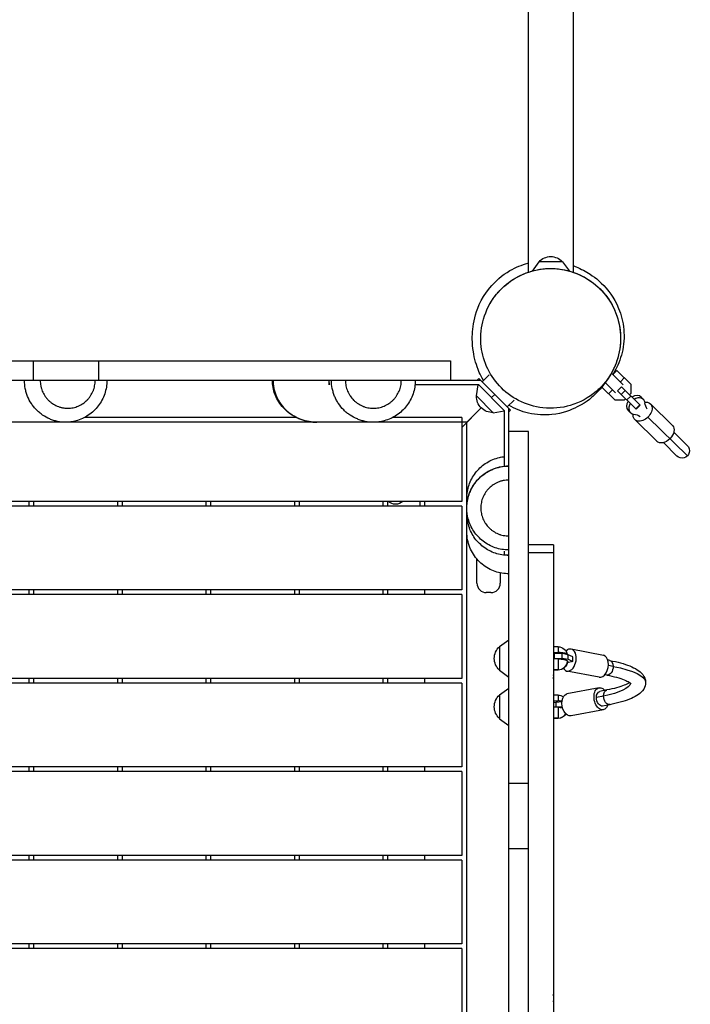
# Model space of a CAD drawing. Units: millimetres. Extents: x -5068 to 1455, y -3935 to 3435.
# Drawn here: x 735 to 1455, y -715 to 342 of the extents above; entities that cross this region are included whole.
import ezdxf

# ---------------------------------------------------------------- set-up
doc = ezdxf.new("R2010")
doc.units = ezdxf.units.MM
doc.header["$LTSCALE"] = 20
doc.layers.add('2d', color=230, linetype='Continuous')

msp = doc.modelspace()

# ---------------------------------------------------------------- linework, layer by layer
at = {"layer": '2d'}
for p, q in [((1280.9, 1266.7), (1280.9, 71)), ((1329.2, 1260.9), (1329.2, 71)), ((1292.2, 82.3), (1285, 72.3)), ((1317.8, 82.3), (1292.2, 82.3)), ((1317.8, 82.3), (1325, 72.3)), ((1285.1, 72.3), (1285, 72.3)), ((1325, 72.3), (1324.9, 72.3)), ((112.6, -24), (1197.6, -24)), ((750.1, -45), (750.1, -24)), ((820.1, -45), (820.1, -24)), ((1197.6, -24), (1197.6, -45)), ((1239, -39.1), (1231.5, -46.7)), ((1382.9, -49.8), (1370.1, -37.2)), ((1371.8, -38.8), (1376, -34.6)), ((1376, -34.6), (1390.9, -49.3)), ((75.2, -45), (1229.8, -45)), ((1227.7, -50), (1159.4, -50)), ((1225.2, -61.7), (1227.1, -50)), ((1227.9, -43.1), (1226.1, -45)), ((1255, -77.3), (1227.7, -50)), ((1261.9, -77.1), (1227.9, -43.1)), ((1359.8, -52.3), (1374.1, -66.4)), ((1361.8, -49), (1363.4, -47.4)), ((1363.5, -47.5), (1374.4, -58.3)), ((1380.9, -52), (1376.7, -56.3)), ((1379.8, -46.7), (1384, -42.4)), ((1380.9, -52), (1400.9, -71.8)), ((1390.9, -49.3), (1391, -59.2)), ((1225.2, -61.7), (1243.3, -79.8)), ((1244.9, -60.1), (1241.4, -63.6)), ((1367.1, -59.5), (1371.3, -55.2)), ((1396.7, -76.1), (1376.7, -56.3)), ((1384.9, -56), (1380.7, -60.3)), ((1390.9, -61.9), (1386.6, -66.1)), ((1391, -59.2), (1389.6, -60.7)), ((1404.5, -65.5), (1402.1, -63.1)), ((1265.7, -66.2), (1258.3, -73.5)), ((1384, -66.3), (1374.1, -66.4)), ((1385.4, -64.9), (1384, -66.3)), ((1400.7, -71.5), (1396.4, -75.8)), ((1400.9, -71.8), (1396.7, -76.1)), ((1412, -70.1), (1435.6, -93.5)), ((1209.5, -95.5), (1230.4, -74.6)), ((1215, -90), (1230.4, -74.6)), ((1243.3, -79.8), (1255, -77.9)), ((1255, -77.3), (1255, -137.2)), ((1260, -1229.8), (1260, -75.2)), ((1261.9, -77.1), (1260, -78.9)), ((1390.4, -79.7), (1388, -77.4)), ((1409.4, -84.4), (1451.7, -126.2)), ((1054.2, -90), (784.2, -90)), ((1032.3, -85), (804.6, -85)), ((1215, -90), (1114.7, -90)), ((1209.5, -85), (1135.3, -85)), ((1209.5, -85), (1209.5, -175)), ((1215, -171.7), (1215, -90)), ((1395.2, -87.2), (1418.8, -110.5)), ((1281, -100.1), (1260, -100.1)), ((1281, -1195.1), (1281, -100.1)), ((1451.6, -114.9), (1437.1, -100.6)), ((1425.9, -111.9), (1440.4, -126.3)), ((1250.9, -153.5), (1250.9, -153.5)), ((1255, -152.5), (1255, -152.5)), ((1209.5, -175), (85.5, -175)), ((745, -175), (745, -180)), ((750, -175), (750, -180)), ((840, -175), (840, -180)), ((845, -175), (845, -180)), ((935, -175), (935, -180)), ((940, -175), (940, -180)), ((1030, -175), (1030, -180)), ((1035, -175), (1035, -180)), ((1125, -175), (1125, -180)), ((1130, -175), (1130, -180)), ((1165, -180), (1165, -175)), ((1170, -180), (1170, -175)), ((1209.5, -180), (85.5, -180)), ((1209.5, -180), (1209.5, -270)), ((1215, -1081.5), (1215, -207.7)), ((1308, -221.7), (1281, -221.7)), ((1255, -228.3), (1255, -232.5)), ((1255, -232.5), (1260, -232.5)), ((1308, -230.1), (1281, -230.1)), ((1225.9, -262.9), (1225.9, -237)), ((1250.9, -251.7), (1250.9, -262.9)), ((1209.5, -270), (85.5, -270)), ((745, -270), (745, -275)), ((750, -270), (750, -275)), ((840, -270), (840, -275)), ((845, -270), (845, -275)), ((935, -270), (935, -275)), ((940, -270), (940, -275)), ((1030, -270), (1030, -275)), ((1035, -270), (1035, -275)), ((1125, -270), (1125, -275)), ((1130, -270), (1130, -275)), ((1170, -275), (1170, -270)), ((1240.9, -272.9), (1235.9, -272.9)), ((1209.5, -275), (85.5, -275)), ((1209.5, -275), (1209.5, -365)), ((1250, -330.7), (1260, -323.5)), ((1250, -330.7), (1250, -356.3)), ((1313, -331), (1308, -331)), ((1308, -337.3), (1313, -337.3)), ((1313, -331), (1313, -337.3)), ((1361.5, -340.3), (1327, -333.6)), ((1309, -338.6), (1308, -338.9)), ((1308, -343.7), (1309, -343.5)), ((1313, -344.1), (1308, -344.1)), ((1317.3, -338.4), (1309, -338.6)), ((1309, -343.5), (1309, -338.6)), ((1309, -343.5), (1317.3, -343.3)), ((1313, -344.1), (1313, -356)), ((1323.6, -339.7), (1317.3, -338.4)), ((1317.3, -343.3), (1317.3, -338.4)), ((1317.3, -343.3), (1323.6, -344.5)), ((1328.6, -346.7), (1322.7, -348.3)), ((1328.6, -341.8), (1323.6, -339.7)), ((1323.6, -344.5), (1323.6, -339.7)), ((1323.6, -344.5), (1328.6, -346.7)), ((1328.6, -346.7), (1328.6, -341.8)), ((1368.4, -345.7), (1366.2, -345.2)), ((1250, -356.3), (1260, -363.5)), ((1313, -355.6), (1308, -355.6)), ((1313, -356), (1308, -356)), ((1356.9, -363.8), (1322.4, -357.1)), ((1372, -352.1), (1366.9, -351.1)), ((1209.5, -365), (85.5, -365)), ((745, -365), (745, -370)), ((750, -365), (750, -370)), ((840, -365), (840, -370)), ((845, -365), (845, -370)), ((935, -365), (935, -370)), ((940, -365), (940, -370)), ((1030, -365), (1030, -370)), ((1035, -365), (1035, -370)), ((1125, -365), (1125, -370)), ((1130, -365), (1130, -370)), ((1170, -370), (1170, -365)), ((1365.3, -361.4), (1363.2, -361)), ((1209.5, -370), (85.5, -370)), ((1209.5, -370), (1209.5, -460)), ((1250, -382.6), (1260, -375.3)), ((1356.9, -375), (1322.4, -381.7)), ((1365.3, -377.4), (1357.7, -378.9)), ((1250, -382.6), (1250, -408.2)), ((1313, -382.9), (1308, -382.9)), ((1308, -389.2), (1313, -389.2)), ((1310.7, -390.8), (1308, -391.3)), ((1317, -390.3), (1310.7, -390.8)), ((1310.7, -395.6), (1310.7, -390.8)), ((1313, -382.9), (1313, -389.2)), ((1361.7, -383.9), (1354.1, -385.4)), ((1313, -396), (1308, -396)), ((1308.9, -396), (1310.7, -395.6)), ((1310.7, -395.6), (1317.4, -395.1)), ((1313, -396), (1313, -407.9)), ((1361.5, -398.6), (1327, -405.3)), ((1368.4, -393.2), (1360.7, -394.6)), ((1250, -408.2), (1260, -415.4)), ((1313, -407.5), (1308, -407.5)), ((1313, -407.9), (1308, -407.9)), ((1209.5, -460), (85.5, -460)), ((1209.5, -465), (85.5, -465)), ((745, -460), (745, -465)), ((750, -460), (750, -465)), ((840, -460), (840, -465)), ((845, -460), (845, -465)), ((935, -460), (935, -465)), ((940, -460), (940, -465)), ((1030, -460), (1030, -465)), ((1035, -460), (1035, -465)), ((1125, -460), (1125, -465)), ((1130, -460), (1130, -465)), ((1170, -465), (1170, -460)), ((1209.5, -465), (1209.5, -555)), ((1260, -477.6), (1281, -477.6)), ((1260, -547.6), (1281, -547.6)), ((1209.5, -555), (85.5, -555)), ((1209.5, -560), (85.5, -560)), ((745, -555), (745, -560)), ((750, -555), (750, -560)), ((840, -555), (840, -560)), ((845, -555), (845, -560)), ((935, -555), (935, -560)), ((940, -555), (940, -560)), ((1030, -555), (1030, -560)), ((1035, -555), (1035, -560)), ((1125, -555), (1125, -560)), ((1130, -555), (1130, -560)), ((1170, -560), (1170, -555)), ((1209.5, -560), (1209.5, -650)), ((1209.5, -650), (85.5, -650)), ((1209.5, -655), (85.5, -655)), ((745, -650), (745, -655)), ((750, -650), (750, -655)), ((840, -650), (840, -655)), ((845, -650), (845, -655)), ((935, -650), (935, -655)), ((940, -650), (940, -655)), ((1030, -650), (1030, -655)), ((1035, -650), (1035, -655)), ((1125, -650), (1125, -655)), ((1130, -650), (1130, -655)), ((1170, -655), (1170, -650)), ((1209.5, -655), (1209.5, -745))]:
    msp.add_line(p, q, dxfattribs=at)
at = {"layer": '2d', "extrusion": (0, 0, -1)}
for centre, radius, start, end in [((-1305, 70.8), 17, 42.6679, 137.3321), ((-1242.4, -62.6), 17, 267.6679, 2.3321), ((-1446, -120.6), 8, 134.6469, 314.6469), ((-1138.5, -166.5), 11.5, 227.9076, 312.0924), ((-1261.5, -343.5), 17, 312.6679, 47.3321), ((-1313, -341), 10, 90, 171.6775), ((-1313, -346), 10, 186.3415, 270), ((-1261.5, -395.4), 17, 312.6679, 47.3321), ((-1313, -392.9), 10, 90, 124.4442), ((-1313, -397.9), 10, 212.1271, 270)]:
    msp.add_arc(centre, radius, start, end, dxfattribs=at)
at = {"layer": '2d'}
for centre, start, end in [((1235.9, -262.9), 180, 270), ((1240.9, -262.9), 270, 0)]:
    msp.add_arc(centre, 10, start, end, dxfattribs=at)
for centre, major_axis, ratio, start_param, end_param in [((1395.1, -70.2), (7.03, 7.11), 0.737277, 0, 1.266104), ((1395.1, -70.2), (7.03, 7.11), 0.737277, 1.875489, 3.141593), ((1397.5, -72.6), (7.03, 7.11), 0.737277, 1.875489, 3.661229), ((1397.5, -72.6), (7.03, 7.11), 0.737277, 5.763549, 7.549289), ((1324.7, -345.3), (-2.3, -11.8), 0.625292, 5.679134, 10.162031), ((1313, -345.9), (-10, 0), 0.972781, 1.570796, 3.041425), ((1359.2, -352), (-2.3, -11.8), 0.625292, 0, 3.141593), ((1313, -397.8), (-10, 0), 0.972781, 1.570796, 2.565152)]:
    msp.add_ellipse(centre, major_axis=major_axis, ratio=ratio, start_param=start_param, end_param=end_param, dxfattribs=at)
at = {"layer": '2d', "extrusion": (0, 0, -1)}
for centre, major_axis, ratio, start_param, end_param in [((1403.6, -78.7), (8.43, 8.54), 0.67559, 5.557308, 7.853982), ((1430.1, -59.1), (-19.3, -19.6), 0.737277, 0.168974, 0.519636), ((1403.6, -78.7), (8.43, 8.54), 0.67559, 1.570796, 3.86747), ((1384.4, -105.4), (-19.3, -19.6), 0.737277, 2.621957, 2.972619), ((1427.2, -102), (8.43, 8.54), 0.67559, 0, 1.570796), ((1427.2, -102), (8.43, 8.54), 0.67559, 1.570796, 3.141593), ((1366.9, -353.5), (1.53, 7.85), 0.625292, 0, 1.269313), ((1366.9, -353.5), (1.53, 7.85), 0.625292, 1.269313, 3.141593), ((1309.3, -369.4), (-97.5, 0), 0.231727, 2.268928, 3.141593), ((1359.2, -386.8), (2.3, -11.8), 0.625292, 5.442117, 10.265847), ((1359.2, -386.8), (1.53, -7.85), 0.625292, 1.872279, 3.141593), ((1309.3, -369.4), (-81.5, 0), 0.231727, 3.187184, 4.014257), ((1366.9, -385.3), (1.53, -7.85), 0.625292, 1.872279, 3.141593), ((1324.7, -393.5), (2.3, -11.8), 0.625292, 0, 3.141593), ((1359.2, -386.8), (1.53, -7.85), 0.625292, 0, 1.872279), ((1366.9, -385.3), (1.53, -7.85), 0.625292, 0, 1.872279)]:
    msp.add_ellipse(centre, major_axis=major_axis, ratio=ratio, start_param=start_param, end_param=end_param, dxfattribs=at)
at = {"layer": '2d'}
for points, degree, knots in [([(1233, -45.2), (1231, -42), (1229.6, -39.1), (1226.5, -32.3), (1225.4, -28.8), (1223.2, -21.4), (1222.5, -17.9), (1221.2, -9.6), (1220.9, -5.3), (1220.8, 6.1), (1221.3, 13.1), (1225.7, 30.5), (1228.8, 41.1), (1245.2, 61.1), (1253.1, 68), (1267.6, 76.3), (1274.2, 78.9), (1280.6, 80.6), (1280.7, 80.6), (1280.9, 80.6)], 3, [140.376316, 140.376316, 140.376316, 140.376316, 144.754511, 144.754511, 151.754621, 151.754621, 161.37928, 161.37928, 175.717332, 175.717332, 199.059143, 199.059143, 220.266749, 220.266749, 230.89781, 230.89781, 239.093823, 239.093823, 239.26752, 239.26752, 239.26752, 239.26752]), ([(1358.1, -53), (1361, -50.1), (1363.6, -47), (1370.3, -37.7), (1373.7, -31.1), (1378.9, -15.7), (1380.3, -6.8), (1379.7, 10.7), (1378, 19.1), (1374.5, 28.2), (1374.1, 29.2), (1370.3, 37.8), (1365.8, 44.8), (1354.1, 57.3), (1347.2, 62.6), (1331.2, 70.9), (1322.4, 73.5), (1303.3, 75.7), (1293.2, 74.7), (1273.5, 68.9), (1264.1, 63.7), (1252.2, 53.5), (1248.6, 49.7), (1239.8, 38.3), (1235.6, 29.9), (1230.5, 12.4), (1229.5, 3.5), (1230.8, -13.9), (1232.8, -22.1), (1239.6, -37.6), (1244.2, -44.7), (1255.8, -57.3), (1262.8, -62.6), (1278.7, -70.8), (1287.6, -73.5), (1306.7, -75.7), (1316.7, -74.7), (1336.4, -68.9), (1345.8, -63.8), (1353.8, -56.9), (1355.3, -55.7), (1356.7, -54.4), (1358.1, -53)], 3, [-504.051873, -504.051873, -504.051873, -504.051873, -489.87122, -489.87122, -464.665459, -464.665459, -434.99653, -434.99653, -408.106975, -408.106975, -404.728028, -404.728028, -379.462474, -379.462474, -353.113228, -353.113228, -324.427121, -324.427121, -291.62108, -291.62108, -255.337313, -255.337313, -237.285768, -237.285768, -205.467407, -205.467407, -176.14776, -176.14776, -149.535888, -149.535888, -124.10043, -124.10043, -97.768794, -97.768794, -69.099928, -69.099928, -36.29616, -36.29616, 0, 0, 0, 6.735037, 6.735037, 6.735037, 6.735037]), ([(1239.6, 36.8), (1239.6, 36.8), (1239.7, 36.8), (1239.7, 36.8), (1239.7, 36.8), (1239.7, 36.8), (1239.7, 36.8), (1239.7, 36.8), (1239.7, 36.8), (1239.7, 36.8), (1239.6, 36.7), (1239.7, 36.8), (1239.7, 36.8), (1239.7, 36.8), (1239.7, 36.9), (1239.7, 36.9), (1239.8, 37), (1239.8, 37.1), (1239.9, 37.2), (1240.9, 39), (1242, 40.8), (1245.4, 45.8), (1248, 48.9), (1256.4, 57.7), (1263, 62.7), (1277.5, 70.2), (1285.4, 72.9), (1301.4, 75.4), (1309.8, 75.3), (1325.8, 72.5), (1333.7, 69.8), (1347.9, 62), (1354.5, 56.9), (1365.6, 45), (1370.2, 38), (1376.8, 23.2), (1378.9, 15.1), (1380.5, -1.1), (1379.8, -9.6), (1376.7, -22.4), (1375.1, -27.2), (1372.2, -33.3), (1371.5, -34.8), (1370.6, -36.3), (1370.5, -36.5), (1370.4, -36.7), (1370.4, -36.8), (1370.4, -36.8), (1370.4, -36.8), (1370.4, -36.8), (1370.4, -36.8), (1370.4, -36.8), (1370.4, -36.8), (1370.4, -36.8), (1370.4, -36.8), (1370.4, -36.8), (1370.4, -36.8), (1370.4, -36.8), (1370.3, -36.9), (1370, -37.4), (1369.8, -37.8), (1369.2, -38.8), (1368.8, -39.4), (1367.1, -42.3), (1365.3, -45.3), (1359.2, -53), (1357.2, -55.5), (1350.1, -62.6), (1345, -67.8), (1327, -77), (1318, -80.6), (1298.6, -82.6), (1289.8, -82.2), (1273.7, -78.5), (1266.3, -75.4), (1260.1, -71.8)], 3, [0, 0, 0, 0, 3.303187, 3.303187, 4.803187, 4.803187, 5.303187, 5.303187, 5.334475, 5.334475, 5.365764, 5.365764, 5.36674, 5.36674, 5.374553, 5.374553, 5.390178, 5.390178, 5.418756, 5.418756, 6.028906, 6.028906, 7.236002, 7.236002, 9.673907, 9.673907, 12.111811, 12.111811, 14.549713, 14.549713, 16.987616, 16.987616, 19.425517, 19.425517, 21.863455, 21.863455, 24.30037, 24.30037, 26.765461, 26.765461, 28.27279, 28.27279, 28.773058, 28.773058, 28.804319, 28.804319, 28.835581, 28.835581, 28.836559, 28.836559, 28.838512, 28.838512, 28.8548, 28.8548, 29.02853, 29.02853, 30.881659, 30.881659, 38.293853, 38.293853, 48.152638, 48.152638, 58.152704, 58.152704, 88.157687, 88.157687, 99.402481, 99.402481, 112.758552, 112.758552, 120.446593, 120.446593, 125.570586, 125.570586, 129.94788, 129.94788, 129.94788, 129.94788]), ([(1329.2, 78), (1330.2, 77.7), (1331.2, 77.3), (1337.8, 74.5), (1342.6, 71.9), (1353.6, 64.6), (1359.6, 60.3), (1372.5, 43.6), (1379.8, 32.1), (1384, 7.7), (1384.1, -1), (1381.5, -17.1), (1379, -24.7), (1374.5, -33.8), (1373.1, -36.3), (1371.6, -38.6)], 3, [268.156524, 268.156524, 268.156524, 268.156524, 270.873993, 270.873993, 286.749786, 286.749786, 308.876733, 308.876733, 323.424506, 323.424506, 330.2758, 330.2758, 336.913429, 336.913429, 339.75713, 339.75713, 339.75713, 339.75713]), ([(784.2, -90), (784.2, -90), (784.2, -90), (781.4, -90), (778.5, -89.7), (775, -89), (774.3, -88.8), (772.9, -88.5), (772.2, -88.3), (770.1, -87.6), (768.7, -87.1), (764.7, -85.4), (762.2, -84.1), (759.2, -82), (758.6, -81.6), (757.5, -80.7), (756.9, -80.2), (755.2, -78.8), (754.2, -77.8), (752.1, -75.8), (751.2, -74.7), (749.8, -73), (749.4, -72.4), (748.5, -71.2), (748.1, -70.6), (746.1, -67.5), (744.7, -64.9), (743.1, -60.9), (742.6, -59.5), (742, -57.4), (741.8, -56.7), (741.4, -55.2), (741.3, -54.5), (740.6, -50.9), (740.3, -48), (740.3, -45)], 3, [0.07027509, 0.07027509, 0.07027509, 0.07027509, 0.07028246, 0.07028246, 0.07906778, 0.07906778, 0.08126411, 0.08126411, 0.08346044, 0.08346044, 0.0878531, 0.0878531, 0.09663841, 0.09663841, 0.09883474, 0.09883474, 0.10103107, 0.10103107, 0.10542373, 0.10542373, 0.10981638, 0.10981638, 0.11201271, 0.11201271, 0.11420904, 0.11420904, 0.12299436, 0.12299436, 0.12738702, 0.12738702, 0.12958334, 0.12958334, 0.13177967, 0.13177967, 0.14056499, 0.14056499, 0.14056499, 0.14056499]), ([(757.2, -45), (757.2, -47), (757.4, -48.9), (757.8, -51.3), (757.9, -51.8), (758.2, -52.8), (758.3, -53.3), (758.7, -54.7), (759, -55.6), (760.2, -58.3), (761.1, -60), (762.4, -62.1), (762.7, -62.5), (763.3, -63.3), (763.6, -63.7), (764.5, -64.8), (765.8, -66.2), (767.2, -67.6), (768.3, -68.5), (768.7, -68.8), (769.5, -69.4), (769.9, -69.7), (771.9, -71), (773.6, -72), (776.3, -73.1), (777.2, -73.4), (778.6, -73.9), (779, -74), (780, -74.2), (780.5, -74.3), (782.8, -74.8), (784.7, -75), (787.6, -75), (788.6, -75), (790.6, -74.8), (791.5, -74.6), (794.4, -74), (796.2, -73.5), (798.9, -72.3), (799.8, -71.9), (801.5, -71), (802.3, -70.5), (804.7, -68.8), (806.2, -67.6), (807.9, -65.8), (808.3, -65.5), (808.9, -64.8), (809.2, -64.4), (810.1, -63.2), (810.7, -62.4), (812.3, -60), (813.2, -58.3), (814.1, -56), (814.3, -55.6), (814.6, -54.6), (814.8, -54.2), (815.2, -52.8), (815.4, -51.8), (816, -48.9), (816.2, -47), (816.2, -45)], 3, [0, 0, 0, 0, 0.00587909, 0.00587909, 0.00734886, 0.00734886, 0.00881863, 0.00881863, 0.01175817, 0.01175817, 0.01763726, 0.01763726, 0.01910703, 0.01910703, 0.0205768, 0.0205768, 0.02351635, 0.02645589, 0.02645589, 0.02792566, 0.02792566, 0.02939543, 0.02939543, 0.03527452, 0.03527452, 0.03821406, 0.03821406, 0.03968384, 0.03968384, 0.04115361, 0.04115361, 0.04703269, 0.04703269, 0.04997224, 0.04997224, 0.05291178, 0.05291178, 0.05879087, 0.05879087, 0.06173041, 0.06173041, 0.06466995, 0.06466995, 0.07054904, 0.07054904, 0.07201881, 0.07201881, 0.07348858, 0.07348858, 0.07642813, 0.07642813, 0.08230721, 0.08230721, 0.08377699, 0.08377699, 0.08524676, 0.08524676, 0.0881863, 0.0881863, 0.09406539, 0.09406539, 0.09406539, 0.09406539]), ([(828.8, -45), (828.8, -49.9), (827.9, -54.9), (824.8, -64.2), (822.4, -68.7), (816.5, -76.4), (812.8, -79.8), (804.8, -85.2), (800.3, -87.3), (791.9, -89.5), (788.1, -90), (784.2, -90)], 3, [0, 0, 0, 0, 1.480343, 1.480343, 2.949116, 2.949116, 4.41387, 4.41387, 5.872204, 5.872204, 7.021662, 7.021662, 7.021662, 7.021662]), ([(1054.2, -90), (1048.5, -90), (1042.7, -89), (1032, -85.2), (1026.9, -82.4), (1018.4, -75.4), (1014.8, -71.1), (1009.7, -62.2), (1007.9, -57.4), (1006.6, -50.1), (1006.3, -47.5), (1006.3, -45)], 3, [0.000006, 0.000006, 0.000006, 0.000006, 1.757975, 1.757975, 3.49016, 3.49016, 5.121029, 5.121029, 6.608224, 6.608224, 7.365335, 7.365335, 7.365335, 7.365335]), ([(1007, -45), (1007, -45.2), (1007, -45.4), (1007, -45.8), (1007.1, -46.3), (1007.1, -46.9), (1007.1, -48.1), (1007.2, -48.8), (1007.4, -51.1), (1007.7, -52.6), (1008.2, -54.8), (1008.4, -55.6), (1008.8, -57), (1009, -57.8), (1009.7, -59.9), (1010.2, -61.3), (1011.5, -64.1), (1012.2, -65.4), (1013.3, -67.4), (1013.7, -68), (1014.5, -69.3), (1015, -69.9), (1017.2, -73), (1019.2, -75.2), (1021.9, -77.8), (1022.5, -78.3), (1023.7, -79.3), (1024.3, -79.7), (1026.1, -81.1), (1027.3, -82), (1029.9, -83.5), (1031.2, -84.3), (1033.9, -85.6), (1035.2, -86.2), (1038.1, -87.3), (1039.5, -87.8), (1041.7, -88.4), (1042.4, -88.6), (1043.9, -88.9), (1044.6, -89.1), (1048.3, -89.7), (1051.2, -90), (1054.2, -90)], 3, [-0.00000006, -0.00000006, -0.00000006, -0.00000006, 0.00057056, 0.00057056, 0.00114118, 0.00228241, 0.00228241, 0.00456489, 0.00456489, 0.00912984, 0.00912984, 0.01141231, 0.01141231, 0.01369478, 0.01369478, 0.01825973, 0.01825973, 0.02282468, 0.02282468, 0.02510715, 0.02510715, 0.02738963, 0.02738963, 0.03651952, 0.03651952, 0.038802, 0.038802, 0.04108447, 0.04108447, 0.04564942, 0.04564942, 0.05021437, 0.05021437, 0.05477932, 0.05477932, 0.05934426, 0.05934426, 0.06162674, 0.06162674, 0.06390921, 0.06390921, 0.07293753, 0.07293753, 0.07293753, 0.07293753]), ([(1114.7, -90), (1114.7, -90), (1114.7, -90), (1111.7, -90), (1108.8, -89.7), (1104.5, -88.8), (1103.1, -88.5), (1100.9, -87.8), (1100.2, -87.6), (1098.8, -87.1), (1098.2, -86.8), (1094.8, -85.4), (1092.2, -84.1), (1089.1, -82), (1088.5, -81.6), (1087.3, -80.7), (1086.7, -80.3), (1085, -78.8), (1083.9, -77.9), (1080.8, -74.8), (1079, -72.5), (1076.9, -69.4), (1076.5, -68.8), (1075.8, -67.5), (1075.4, -66.9), (1074.4, -64.9), (1073.7, -63.6), (1072.6, -60.9), (1072.1, -59.5), (1071.3, -56.7), (1070.9, -55.3), (1070, -50.9), (1069.7, -48), (1069.7, -45)], 3, [0.07044928, 0.07044928, 0.07044928, 0.07044928, 0.07047167, 0.07047167, 0.07928063, 0.07928063, 0.08368512, 0.08368512, 0.08588736, 0.08588736, 0.0880896, 0.0880896, 0.09689856, 0.09689856, 0.09910081, 0.09910081, 0.10130305, 0.10130305, 0.10570753, 0.10570753, 0.1145165, 0.1145165, 0.11671874, 0.11671874, 0.11892098, 0.11892098, 0.12332546, 0.12332546, 0.12772994, 0.12772994, 0.13213443, 0.13213443, 0.14094339, 0.14094339, 0.14094339, 0.14094339]), ([(1084.7, -45), (1084.7, -47), (1084.9, -48.9), (1085.5, -51.8), (1085.7, -52.8), (1086.3, -54.7), (1086.6, -55.6), (1087.4, -57.4), (1087.8, -58.3), (1088.7, -60), (1089.2, -60.9), (1090.9, -63.3), (1092.1, -64.8), (1094.2, -66.9), (1094.9, -67.6), (1096.1, -68.5), (1096.4, -68.8), (1097.2, -69.4), (1097.6, -69.7), (1099.7, -71), (1101.4, -72), (1103.7, -72.9), (1104.1, -73.1), (1105.1, -73.4), (1105.5, -73.6), (1106.9, -74), (1107.9, -74.2), (1110.8, -74.8), (1112.7, -75), (1115.2, -75), (1115.7, -75), (1116.7, -74.9), (1117.2, -74.9), (1118.6, -74.8), (1119.6, -74.6), (1121.5, -74.2), (1122.5, -74), (1124.4, -73.4), (1125.3, -73.1), (1128, -72), (1129.7, -71), (1132.2, -69.4), (1133, -68.8), (1134.5, -67.6), (1135.2, -66.9), (1136.6, -65.5), (1137.3, -64.8), (1138.5, -63.3), (1139.1, -62.5), (1140.7, -60), (1141.6, -58.3), (1142.8, -55.6), (1143.1, -54.7), (1143.7, -52.8), (1143.9, -51.8), (1144.5, -48.9), (1144.7, -47), (1144.7, -45)], 3, [0, 0, 0, 0, 0.00589506, 0.00589506, 0.00884259, 0.00884259, 0.01179012, 0.01179012, 0.01473765, 0.01473765, 0.01768518, 0.01768518, 0.02358024, 0.02358024, 0.02652777, 0.02652777, 0.02800153, 0.02800153, 0.0294753, 0.0294753, 0.03537036, 0.03537036, 0.03684412, 0.03684412, 0.03831789, 0.03831789, 0.04126542, 0.04126542, 0.04716048, 0.04716048, 0.04863424, 0.04863424, 0.05010801, 0.05010801, 0.05305554, 0.05305554, 0.05600307, 0.05600307, 0.0589506, 0.0589506, 0.06484566, 0.06484566, 0.06779319, 0.06779319, 0.07074072, 0.07074072, 0.07368825, 0.07368825, 0.07663578, 0.07663578, 0.08253084, 0.08253084, 0.08547837, 0.08547837, 0.0884259, 0.0884259, 0.09432096, 0.09432096, 0.09432096, 0.09432096]), ([(1159.7, -45), (1159.7, -49.9), (1158.9, -54.9), (1155.7, -64.1), (1153.3, -68.6), (1147.4, -76.3), (1143.7, -79.7), (1135.6, -85.1), (1131.1, -87.2), (1122.6, -89.5), (1118.6, -90), (1114.7, -90)], 3, [0, 0, 0, 0, 1.473214, 1.473214, 2.936009, 2.936009, 4.399309, 4.399309, 5.861109, 5.861109, 7.037721, 7.037721, 7.037721, 7.037721]), ([(1353.9, -58.7), (1354.4, -58.3), (1354.9, -57.7), (1356.1, -56.2), (1356.7, -55.2), (1357.7, -53.7), (1358, -53.1), (1358.1, -53), (1358.1, -53), (1358.1, -53)], 3, [0.8183797, 0.8183797, 0.8183797, 0.8183797, 0.8558694, 0.8558694, 0.9151804, 0.9151804, 0.9744914, 0.9744914, 0.9810626, 0.9810626, 0.9810626, 0.9810626]), ([(1358, -53), (1358, -53), (1358, -53), (1358, -53), (1358, -53), (1358, -53), (1358, -53), (1358, -53), (1358, -53), (1358, -53), (1358, -53), (1358, -53)], 3, [0, 0, 0, 0, 0.00159429, 0.00159429, 0.00318858, 0.00318858, 0.00637716, 0.00637716, 0.01275431, 0.01275431, 0.01494669, 0.01494669, 0.01494669, 0.01494669]), ([(784.2, -90), (775.3, -90), (766.2, -90), (730.6, -90), (704.9, -90), (677.2, -90), (669.3, -90), (655.7, -90), (650, -90), (635.9, -90), (627.7, -90), (612.6, -90), (607.6, -90), (602, -90)], 3, [0, 0, 0, 0, 10.00007, 10.00007, 39.321766, 39.321766, 55.376733, 55.376733, 70.727493, 70.727493, 94.618768, 94.618768, 104.829759, 104.829759, 104.829759, 104.829759]), ([(1114.7, -90), (1113.2, -90), (1112.6, -90), (1112, -90), (1112.4, -90), (1110.9, -90), (1108.1, -90), (1097.7, -90), (1091.7, -90), (1077, -90), (1068.7, -90), (1057.3, -90), (1055.8, -90), (1054.2, -90)], 3, [0, 0, 0, 0, 10.002596, 10.002596, 24.23849, 24.23849, 41.754787, 41.754787, 54.182291, 54.182291, 64.846461, 64.846461, 66.496424, 66.496424, 66.496424, 66.496424]), ([(1215, -171.7), (1215, -171.1), (1215, -170.6), (1215.2, -165.1), (1216.2, -160.2), (1219.7, -151.1), (1222.2, -146.8), (1228.4, -139.3), (1232.2, -136), (1240.5, -130.8), (1245.2, -128.9), (1251.6, -127.4), (1253.3, -127.2), (1255, -127)], 3, [0, 0, 0, 0, 0.169755, 0.169755, 1.632496, 1.632496, 3.095256, 3.095256, 4.557493, 4.557493, 6.034156, 6.034156, 6.540213, 6.540213, 6.540213, 6.540213]), ([(1215, -181.9), (1215, -181.3), (1215, -180.8), (1215.2, -175.3), (1216.2, -170.4), (1219.7, -161.3), (1222.2, -157), (1228.4, -149.5), (1232.2, -146.2), (1240.5, -141), (1245.2, -139.1), (1253.3, -137.3), (1256.6, -136.9), (1260, -136.9)], 3, [0, 0, 0, 0, 0.169755, 0.169755, 1.632496, 1.632496, 3.095256, 3.095256, 4.557493, 4.557493, 6.034156, 6.034156, 7.040213, 7.040213, 7.040213, 7.040213]), ([(1215, -182.1), (1215, -179.1), (1215.3, -176.2), (1216.1, -171.9), (1216.5, -170.5), (1217.1, -168.3), (1217.4, -167.6), (1217.9, -166.2), (1218.1, -165.6), (1219.6, -162.2), (1220.9, -159.6), (1223, -156.5), (1223.4, -155.9), (1224.3, -154.7), (1224.7, -154.1), (1226.1, -152.4), (1227.1, -151.3), (1230.2, -148.2), (1232.5, -146.3), (1235.6, -144.3), (1236.2, -143.9), (1237.5, -143.1), (1238.1, -142.8), (1240.1, -141.7), (1242.7, -140.5), (1245.5, -139.5), (1247.6, -138.8), (1248.3, -138.6), (1249.7, -138.3), (1250.5, -138.1), (1254.1, -137.4), (1257, -137.1), (1260, -137.1)], 3, [0.07036748, 0.07036748, 0.07036748, 0.07036748, 0.07916053, 0.07916053, 0.08355834, 0.08355834, 0.08575724, 0.08575724, 0.08795615, 0.08795615, 0.09675177, 0.09675177, 0.09895068, 0.09895068, 0.10114958, 0.10114958, 0.10554739, 0.10554739, 0.11434301, 0.11434301, 0.11654192, 0.11654192, 0.11874082, 0.11874082, 0.12313863, 0.12753644, 0.12753644, 0.12973535, 0.12973535, 0.13193425, 0.13193425, 0.14072988, 0.14072988, 0.14072988, 0.14072988]), ([(1260, -152.1), (1258, -152.1), (1256.1, -152.3), (1253.6, -152.8), (1253.2, -152.9), (1252.2, -153.1), (1251.7, -153.3), (1250.3, -153.7), (1248.5, -154.3), (1246.7, -155.2), (1245.4, -155.9), (1245, -156.1), (1244.1, -156.6), (1243.7, -156.9), (1241.7, -158.3), (1240.2, -159.5), (1238.1, -161.6), (1237.4, -162.3), (1236.5, -163.5), (1236.2, -163.8), (1235.6, -164.6), (1235.3, -165), (1234, -167.1), (1233, -168.8), (1232.1, -171.1), (1231.9, -171.5), (1231.6, -172.5), (1231.4, -172.9), (1231, -174.3), (1230.8, -175.3), (1230.2, -178.2), (1230, -180.1), (1230, -183.1), (1230, -184.1), (1230.2, -186), (1230.4, -187), (1230.8, -188.9), (1231, -189.9), (1231.6, -191.8), (1231.9, -192.7), (1232.7, -194.5), (1233.1, -195.4), (1234, -197.1), (1234.5, -198), (1236.2, -200.4), (1237.4, -201.9), (1239.5, -204), (1240.2, -204.7), (1241.8, -205.9), (1242.5, -206.5), (1245, -208.1), (1246.7, -209.1), (1249, -210), (1249.4, -210.2), (1250.4, -210.5), (1250.8, -210.7), (1252.2, -211.1), (1253.2, -211.3), (1256.1, -211.9), (1258, -212.1), (1260, -212.1)], 3, [0, 0, 0, 0, 0.00590409, 0.00590409, 0.00738012, 0.00738012, 0.00885614, 0.00885614, 0.01180819, 0.01476023, 0.01476023, 0.01623625, 0.01623625, 0.01771228, 0.01771228, 0.02361637, 0.02361637, 0.02656842, 0.02656842, 0.02804444, 0.02804444, 0.02952046, 0.02952046, 0.03542456, 0.03542456, 0.03690058, 0.03690058, 0.0383766, 0.0383766, 0.04132865, 0.04132865, 0.04723274, 0.04723274, 0.05018479, 0.05018479, 0.05313683, 0.05313683, 0.05608888, 0.05608888, 0.05904093, 0.05904093, 0.06199297, 0.06199297, 0.06494502, 0.06494502, 0.07084911, 0.07084911, 0.07380116, 0.07380116, 0.0767532, 0.0767532, 0.0826573, 0.0826573, 0.08413332, 0.08413332, 0.08560934, 0.08560934, 0.08856139, 0.08856139, 0.09446548, 0.09446548, 0.09446548, 0.09446548]), ([(1215, -181.9), (1215, -180.4), (1215, -178.7), (1215, -174.2), (1215, -173.5), (1215, -171.7)], 3, [20.544452, 20.544452, 20.544452, 20.544452, 29.520782, 29.520782, 46.738627, 46.738627, 46.738627, 46.738627]), ([(1215, -188), (1215, -187.3), (1215, -187), (1215, -185.1), (1215, -184.2), (1215, -182.7), (1215, -182.5), (1215, -182.1)], 3, [0, 0, 0, 0, 14.460237, 14.460237, 24.460238, 24.460238, 34.566288, 34.566288, 34.566288, 34.566288]), ([(1260, -227.1), (1255.1, -227.1), (1250.1, -226.3), (1240.9, -223.1), (1236.4, -220.7), (1228.7, -214.8), (1225.3, -211.1), (1219.9, -203), (1217.8, -198.5), (1215.5, -190), (1215, -186), (1215, -182.1)], 3, [0, 0, 0, 0, 1.473022, 1.473022, 2.935388, 2.935388, 4.397887, 4.397887, 5.860624, 5.860624, 7.038903, 7.038903, 7.038903, 7.038903]), ([(1215, -207.7), (1215, -206.7), (1215, -204.8), (1215, -198.9), (1215, -194.6), (1215, -189.5), (1215, -188.8), (1215, -188)], 3, [0, 0, 0, 0, 10.003195, 10.003195, 23.131832, 23.131832, 25.426033, 25.426033, 25.426033, 25.426033]), ([(1260, -233), (1255.1, -233), (1250.2, -232.2), (1241, -229.1), (1236.6, -226.7), (1228.8, -220.8), (1225.4, -217.2), (1219.9, -209.1), (1217.9, -204.5), (1216.1, -197.9), (1215.7, -196), (1215.1, -192), (1215, -190), (1215, -188)], 3, [0, 0, 0, 0, 1.458364, 1.458364, 2.921266, 2.921266, 4.384003, 4.384003, 5.846746, 5.846746, 6.438878, 6.438878, 7.041691, 7.041691, 7.041691, 7.041691]), ([(1260, -252.7), (1259.1, -252.7), (1258.8, -252.7), (1257, -252.6), (1255.8, -252.5), (1249.5, -251.7), (1244.6, -250.3), (1235.1, -245.5), (1230.8, -242.3), (1223.3, -234.3), (1220.3, -229.5), (1216.1, -219), (1215, -213.4), (1215, -207.7)], 3, [-443.496224, -443.496224, -443.496224, -443.496224, -437.741616, -437.741616, -427.34475, -427.34475, -380.776016, -380.776016, -332.342904, -332.342904, -282.105597, -282.105597, -230.726662, -230.726662, -230.726662, -230.726662]), ([(1308, -230.1), (1308, -299.5), (1308, -371.7), (1308, -374.1), (1308, -376.4), (1308, -541.5), (1308, -720.7), (1308, -725.2), (1308, -729.7), (1308, -870.4), (1308, -1019.9)], 2, [797.368363, 797.368363, 797.368363, 922.126324, 922.126324, 926.170262, 926.170262, 1210.964862, 1210.964862, 1218.090706, 1218.090706, 1441.17259, 1441.17259, 1441.17259]), ([(1322.8, -339.5), (1322.8, -339.4), (1322.8, -339.4), (1322.7, -339.2), (1322.6, -339.1), (1322.3, -338.9), (1322.1, -338.7), (1321.6, -338.5), (1321.4, -338.4), (1321, -338.3), (1320.8, -338.2), (1320.4, -338.1), (1320.1, -338), (1319.6, -337.9), (1319.4, -337.8), (1318.5, -337.7), (1317.9, -337.6), (1316.6, -337.4), (1315.9, -337.4), (1314.5, -337.3), (1313.7, -337.3), (1313, -337.3)], 3, [0.00238168, 0.00238168, 0.00238168, 0.00238168, 0.00329629, 0.00329629, 0.00439506, 0.00439506, 0.00659258, 0.00659258, 0.00769135, 0.00769135, 0.00879011, 0.00879011, 0.00988888, 0.00988888, 0.01098764, 0.01098764, 0.01318517, 0.01318517, 0.01538269, 0.01538269, 0.01758022, 0.01758022, 0.01758022, 0.01758022]), ([(1313, -344.1), (1313.4, -344.1), (1313.7, -344.1), (1314.5, -344.1), (1314.8, -344.1), (1315.9, -344.2), (1316.6, -344.2), (1317.9, -344.4), (1318.5, -344.5), (1319.4, -344.6), (1319.6, -344.7), (1320.1, -344.8), (1320.4, -344.9), (1321.1, -345.1), (1321.4, -345.2), (1322.1, -345.5), (1322.3, -345.7), (1322.7, -346), (1322.8, -346.2), (1322.9, -346.5), (1322.9, -346.7), (1322.9, -346.9)], 3, [0.052791, 0.052791, 0.052791, 0.052791, 0.05388987, 0.05388987, 0.05498873, 0.05498873, 0.05718647, 0.05718647, 0.0593842, 0.0593842, 0.06048307, 0.06048307, 0.06158193, 0.06158193, 0.06377967, 0.06377967, 0.0659774, 0.0659774, 0.06817513, 0.06817513, 0.07037287, 0.07037287, 0.07037287, 0.07037287]), ([(1368.4, -345.7), (1372.5, -346.5), (1376.4, -347.4), (1383.6, -349.4), (1386.9, -350.4), (1392.8, -352.8), (1395.4, -354.1), (1400.1, -357.1), (1402.1, -358.7), (1405.5, -363.2), (1406.8, -366.2), (1406.8, -369.4)], 3, [3.1415927, 3.1415927, 3.1415927, 3.1415927, 3.3161256, 3.3161256, 3.4906585, 3.4906585, 3.6651914, 3.6651914, 3.8397244, 3.8397244, 4.0142573, 4.0142573, 4.0142573, 4.0142573]), ([(1365.3, -361.4), (1369.1, -362.1), (1372.6, -362.9), (1378.9, -364.7), (1381.6, -365.6), (1386.1, -367.4), (1387.9, -368.3), (1390.4, -369.8), (1391, -370.5), (1391.1, -370.7), (1391.1, -370.7), (1391.1, -370.7)], 3, [3.1415927, 3.1415927, 3.1415927, 3.1415927, 3.3161256, 3.3161256, 3.4906585, 3.4906585, 3.6651914, 3.6651914, 3.8397244, 3.8397244, 3.8621847, 3.8621847, 3.8621847, 3.8621847]), ([(1389.7, -369.4), (1389.5, -369.5), (1389.3, -369.6), (1387.9, -370.5), (1386.1, -371.5), (1381.6, -373.3), (1378.9, -374.2), (1372.6, -375.9), (1369.1, -376.7), (1365.3, -377.4)], 3, [4.3367411, 4.3367411, 4.3367411, 4.3367411, 4.3633231, 4.3633231, 4.5378561, 4.5378561, 4.712389, 4.712389, 4.8869219, 4.8869219, 4.8869219, 4.8869219]), ([(1406.8, -369.4), (1406.8, -372), (1406, -374.4), (1403.3, -378.9), (1401.4, -380.7), (1396.9, -383.9), (1394.4, -385.2), (1388.8, -387.7), (1385.7, -388.8), (1378.8, -390.9), (1375, -391.8), (1370.1, -392.8), (1369.2, -393), (1368.4, -393.2)], 3, [4.0142573, 4.0142573, 4.0142573, 4.0142573, 4.1526375, 4.1526375, 4.3271705, 4.3271705, 4.5017034, 4.5017034, 4.6762363, 4.6762363, 4.8507692, 4.8507692, 4.8869219, 4.8869219, 4.8869219, 4.8869219]), ([(1317.1, -389.4), (1316.5, -389.3), (1315.8, -389.3), (1314.5, -389.2), (1313.7, -389.2), (1313, -389.2)], 3, [0.013312054, 0.013312054, 0.013312054, 0.013312054, 0.015382695, 0.015382695, 0.017580223, 0.017580223, 0.017580223, 0.017580223]), ([(1313, -396), (1313.4, -396), (1313.7, -396), (1314.5, -396), (1314.8, -396), (1315.9, -396.1), (1316.6, -396.1), (1317.4, -396.2), (1317.5, -396.2), (1317.7, -396.3)], 3, [0.052790999, 0.052790999, 0.052790999, 0.052790999, 0.053889866, 0.053889866, 0.054988733, 0.054988733, 0.057186466, 0.057186466, 0.057675739, 0.057675739, 0.057675739, 0.057675739])]:
    msp.add_open_spline(points, degree=degree, knots=knots, dxfattribs=at)
for points, weights in [([(1067, -45), (1067, -46.6), (1067.1, -48.3), (1067.3, -50)], [1, 0.964809063667, 0.931475730333, 0.9]), ([(1067.4, -50), (1067.3, -48.3), (1067.2, -46.6), (1067.2, -45)], [0.9, 0.931475730333, 0.964809063667, 1])]:
    msp.add_rational_spline(points, weights, degree=3, dxfattribs=at)
for points, degree in [([(1067.4, -50), (1067.4, -50), (1067.4, -50), (1067.3, -50)], 3), ([(1360.1, -52.6), (1359.2, -53.4), (1358.4, -54.2), (1357.5, -54.9)], 3), ([(1215, -182.1), (1215, -181.9), (1215, -182), (1215, -181.9)], 3), ([(1308, -221.7), (1308, -221.7), (1308, -230.1)], 2), ([(1322.9, -346.9), (1322.9, -346.9), (1322.9, -347), (1322.9, -347.1)], 3)]:
    msp.add_open_spline(points, degree=degree, dxfattribs=at)

doc.saveas('drawing.dxf')
